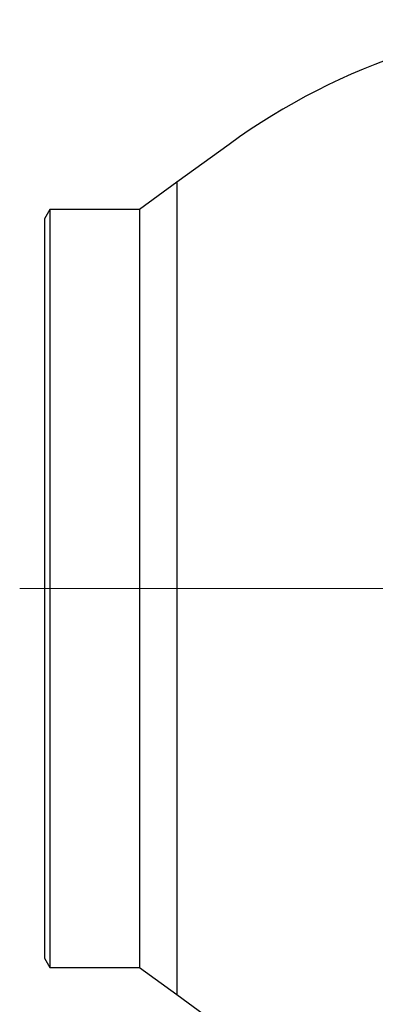
# Model space of a CAD drawing. Units: millimetres. Extents: x 10 to 410, y 6 to 287.
# Drawn here: x 55 to 79, y 47 to 113 of the extents above; entities that cross this region are included whole.
import ezdxf

# ---------------------------------------------------------------- set-up
doc = ezdxf.new("R2010")
doc.units = ezdxf.units.MM

# ---------------------------------------------------------------- blocks, each defined once
blk = doc.blocks.new('SW_CENTERMARKSYMBOL_1')
at = {"color": 0, "linetype": 'Continuous', "lineweight": 18}
blk.add_line((-0.625, 0), (-49.29, 0), dxfattribs=at)

msp = doc.modelspace()

# ---------------------------------------------------------------- linework, layer by layer
at = {"color": 7, "linetype": 'Continuous', "lineweight": 25}
for p, q in [((69.321967, 104.737856), (65.819213, 102.192956)), ((65.819213, 102.193363), (63.307316, 100.368363)), ((65.819213, 102.193363), (65.819213, 57.566945)), ((57.305057, 100.368363), (56.944213, 99.743363)), ((63.307316, 100.368363), (57.305057, 100.368363)), ((57.305057, 100.368363), (57.305057, 49.568363)), ((63.307316, 100.368363), (63.307316, 58.733431)), ((56.944213, 99.743363), (56.944213, 50.193363)), ((63.307316, 58.733431), (63.307316, 49.568363)), ((65.819213, 57.566945), (65.819213, 47.743363)), ((56.944213, 50.193363), (57.305057, 49.568363)), ((57.305057, 49.568363), (63.307316, 49.568363)), ((63.307316, 49.568363), (65.819213, 47.743363)), ((65.819213, 47.743769), (69.321967, 45.198869))]:
    msp.add_line(p, q, dxfattribs=at)
msp.add_arc((95.037572, 69.343363), 43.75, 90, 126, dxfattribs=at)

# ---------------------------------------------------------------- block references
at = {"color": 7, "linetype": 'Continuous', "lineweight": 18}
msp.add_blockref('SW_CENTERMARKSYMBOL_1', (104.569213, 74.968363), dxfattribs=at)

doc.saveas('drawing.dxf')
